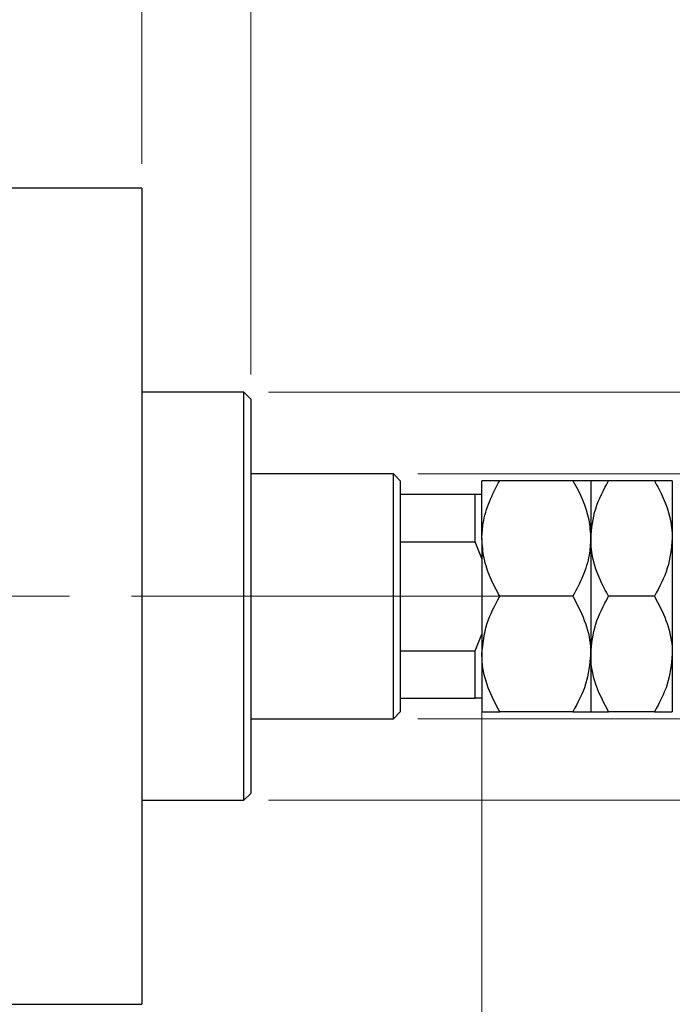
# Model space of a CAD drawing. Units: millimetres. Extents: x 15 to 417, y 5 to 292.
# Drawn here: x 305 to 332, y 221 to 261 of the extents above; entities that cross this region are included whole.
import ezdxf

# ---------------------------------------------------------------- set-up
doc = ezdxf.new("R2010")
doc.units = ezdxf.units.MM
doc.linetypes.add('CENTERX2', pattern=[20.32, 12.7, -2.54, 2.54, -2.54])
doc.styles.add('SLDTEXTSTYLE0', font='TXT', dxfattribs={"width": 0.75})
doc.dimstyles.new('SLDDIMSTYLE0', dxfattribs={"dimtxt": 3.5, "dimasz": 3.302, "dimexe": 0, "dimexo": 0.0625, "dimgap": 0.875, "dimtad": 1, "dimdec": 0, "dimlfac": 1.8, "dimrnd": 1e-09, "dimzin": 12, "dimdsep": 46, "dimtxsty": 'SLDTEXTSTYLE0', "dimsah": 1, "dimcen": 0.09, "dimadec": 0, "dimazin": 3, "dimtfac": 1, "dimtdec": 0, "dimtmove": 0, "dimatfit": 0, "dimfxl": 1, "dimfrac": 2, "dimtolj": 1, "dimtzin": 12, "dimarcsym": 0})
doc.dimstyles.new('SLDDIMSTYLE1', dxfattribs={"dimtxt": 3.5, "dimasz": 3.302, "dimexe": 0, "dimexo": 0.0625, "dimgap": 0.875, "dimtad": 1, "dimdec": 0, "dimlfac": 1.8, "dimrnd": 1e-09, "dimzin": 12, "dimdsep": 46, "dimtxsty": 'SLDTEXTSTYLE0', "dimsah": 1, "dimcen": 0.09, "dimadec": 0, "dimazin": 3, "dimtfac": 1, "dimtdec": 0, "dimtofl": 0, "dimtmove": 0, "dimatfit": 3, "dimfxl": 1, "dimfrac": 2, "dimtolj": 1, "dimtzin": 12, "dimarcsym": 0})
doc.dimstyles.new('SLDDIMSTYLE2', dxfattribs={"dimtxt": 3.5, "dimasz": 3.302, "dimexe": 0, "dimexo": 0.0625, "dimgap": 0.875, "dimtad": 1, "dimdec": 0, "dimlfac": 1.8, "dimrnd": 1e-09, "dimzin": 12, "dimdsep": 46, "dimtxsty": 'SLDTEXTSTYLE0', "dimsah": 1, "dimcen": 0.09, "dimadec": 0, "dimazin": 3, "dimtfac": 1, "dimtofl": 0, "dimtmove": 0, "dimatfit": 3, "dimfxl": 1, "dimfrac": 2, "dimtolj": 1, "dimtzin": 12, "dimarcsym": 0})

# ---------------------------------------------------------------- blocks, each defined once
blk = doc.blocks.new('_D')
at = {"color": 7, "linetype": 'Continuous', "lineweight": 0}
for p, q in [((324.273, 237.94), (324.273, 205.838)), ((310.384, 219.727), (310.384, 205.838)), ((310.384, 206.838), (304.034, 206.838)), ((310.384, 206.838), (324.273, 206.838)), ((324.273, 206.838), (330.623, 206.838))]:
    blk.add_line(p, q, dxfattribs=at)
at = {"color": 7, "linetype": 'Continuous', "lineweight": 18}
for points in [[(310.384, 206.838), (307.082, 207.346), (307.082, 206.33)], [(324.273, 206.838), (327.575, 206.33), (327.575, 207.346)]]:
    blk.add_solid(points, dxfattribs=at)
at = {"color": 7, "linetype": 'Continuous', "lineweight": 18, "insert": (314.743, 211.35), "char_height": 3.5, "attachment_point": 1, "style": 'SLDTEXTSTYLE0'}
blk.add_mtext('25', dxfattribs=at)
blk = doc.blocks.new('_D_2')
at = {"color": 7, "linetype": 'Continuous', "lineweight": 0}
for p, q in [((324.273, 237.94), (324.273, 199.838)), ((72.607, 219.727), (72.607, 199.838)), ((324.273, 200.838), (72.607, 200.838))]:
    blk.add_line(p, q, dxfattribs=at)
at = {"color": 7, "linetype": 'Continuous', "lineweight": 18}
for points in [[(72.607, 200.838), (75.909, 200.33), (75.909, 201.346)], [(324.273, 200.838), (320.971, 201.346), (320.971, 200.33)]]:
    blk.add_solid(points, dxfattribs=at)
at = {"color": 7, "linetype": 'Continuous', "lineweight": 18, "insert": (194.561, 205.35), "char_height": 3.5, "attachment_point": 1, "style": 'SLDTEXTSTYLE0'}
blk.add_mtext('453', dxfattribs=at)
blk = doc.blocks.new('_D_4')
at = {"color": 7, "linetype": 'Continuous', "lineweight": 0}
for p, q in [((304.829, 255.06), (304.829, 271.06)), ((310.384, 255.06), (310.384, 271.06)), ((304.829, 270.06), (298.479, 270.06)), ((310.384, 270.06), (304.829, 270.06)), ((310.384, 270.06), (323.2, 270.06))]:
    blk.add_line(p, q, dxfattribs=at)
at = {"color": 7, "linetype": 'Continuous', "lineweight": 18}
for points in [[(304.829, 270.06), (301.527, 270.568), (301.527, 269.552)], [(310.384, 270.06), (313.686, 269.552), (313.686, 270.568)]]:
    blk.add_solid(points, dxfattribs=at)
at = {"color": 7, "linetype": 'Continuous', "lineweight": 18, "insert": (318.027, 274.572), "char_height": 3.5, "attachment_point": 1, "style": 'SLDTEXTSTYLE0'}
blk.add_mtext('10', dxfattribs=at)
blk = doc.blocks.new('_D_5')
at = {"color": 7, "linetype": 'Continuous', "lineweight": 0}
for p, q in [((363.718, 242.393), (363.718, 260.487)), ((321.662, 242.393), (364.718, 242.393)), ((363.718, 232.393), (363.718, 242.393)), ((321.662, 232.393), (364.718, 232.393))]:
    blk.add_line(p, q, dxfattribs=at)
at = {"color": 7, "linetype": 'Continuous', "lineweight": 18}
for points in [[(363.718, 242.393), (363.21, 239.091), (364.226, 239.091)], [(363.718, 232.393), (364.226, 235.695), (363.21, 235.695)]]:
    blk.add_solid(points, dxfattribs=at)
at = {"color": 7, "linetype": 'Continuous', "lineweight": 18, "char_height": 3.5, "attachment_point": 1, "rotation": 90, "style": 'SLDTEXTSTYLE0'}
for s, insert in [('18', (359.153, 255.315)), ('%%c', (359.206, 250.036))]:
    blk.add_mtext(s, dxfattribs=dict(at, insert=insert))
blk = doc.blocks.new('_D_6')
at = {"color": 7, "linetype": 'Continuous', "lineweight": 0}
for p, q in [((369.718, 245.727), (369.718, 269.163)), ((315.551, 245.727), (370.718, 245.727)), ((369.718, 245.727), (369.718, 229.06)), ((315.551, 229.06), (370.718, 229.06))]:
    blk.add_line(p, q, dxfattribs=at)
at = {"color": 7, "linetype": 'Continuous', "lineweight": 18}
for points in [[(369.718, 245.727), (369.21, 242.425), (370.226, 242.425)], [(369.718, 229.06), (370.226, 232.362), (369.21, 232.362)]]:
    blk.add_solid(points, dxfattribs=at)
at = {"color": 7, "linetype": 'Continuous', "lineweight": 18, "char_height": 3.5, "attachment_point": 1, "rotation": 90, "style": 'SLDTEXTSTYLE0'}
for s, insert in [('f9', (365.153, 265.133)), ('30', (365.153, 258.648)), ('%%c', (365.206, 253.37))]:
    blk.add_mtext(s, dxfattribs=dict(at, insert=insert))
blk = doc.blocks.new('_D_7')
at = {"color": 7, "linetype": 'Continuous', "lineweight": 0}
for p, q in [((310.384, 255.06), (310.384, 265.06)), ((314.829, 246.449), (314.829, 265.06)), ((310.384, 264.06), (304.034, 264.06)), ((314.829, 264.06), (310.384, 264.06)), ((314.829, 264.06), (325.058, 264.06))]:
    blk.add_line(p, q, dxfattribs=at)
at = {"color": 7, "linetype": 'Continuous', "lineweight": 18}
for points in [[(310.384, 264.06), (307.082, 264.568), (307.082, 263.552)], [(314.829, 264.06), (318.131, 263.552), (318.131, 264.568)]]:
    blk.add_solid(points, dxfattribs=at)
at = {"color": 7, "linetype": 'Continuous', "lineweight": 18, "insert": (322.472, 268.572), "char_height": 3.5, "attachment_point": 1, "style": 'SLDTEXTSTYLE0'}
blk.add_mtext('8', dxfattribs=at)

msp = doc.modelspace()

# ---------------------------------------------------------------- linework, layer by layer
at = {"color": 7, "linetype": 'Continuous', "lineweight": 25}
for p, q in [((310.3844, 254.06), (304.8289, 254.06)), ((310.3844, 254.06), (310.3844, 220.7267)), ((314.5511, 245.7267), (310.3844, 245.7267)), ((314.8289, 245.4489), (314.5511, 245.7267)), ((314.5511, 237.3933), (314.5511, 245.7267)), ((314.8289, 245.4489), (314.8289, 237.3933)), ((320.6622, 242.3933), (314.8289, 242.3933)), ((320.94, 242.1156), (320.6622, 242.3933)), ((320.6622, 232.3933), (320.6622, 242.3933)), ((320.94, 242.1156), (320.94, 241.56)), ((324.2733, 239.7544), (324.2733, 242.1156)), ((327.9872, 242.1156), (325.0039, 242.1156)), ((328.7178, 242.1156), (328.7178, 239.7544)), ((331.3206, 242.1156), (329.4483, 242.1156)), ((332.0511, 242.1156), (332.0511, 239.7544)), ((320.94, 241.56), (320.94, 239.6156)), ((320.94, 241.56), (323.9956, 241.56)), ((323.9956, 239.6156), (323.9956, 241.56)), ((323.9956, 241.56), (324.2733, 241.56)), ((324.2733, 239.7544), (324.2733, 235.0322)), ((328.7178, 239.7544), (328.7178, 235.0322)), ((332.0511, 239.7544), (332.0511, 235.0322)), ((320.94, 239.6156), (320.94, 235.1711)), ((320.94, 239.6156), (323.9956, 239.6156)), ((324.2733, 238.9399), (323.9956, 239.6156)), ((314.5511, 229.06), (314.5511, 237.3933)), ((314.8289, 237.3933), (314.8289, 229.3378)), ((327.9872, 237.3933), (325.0039, 237.3933)), ((331.3206, 237.3933), (329.4483, 237.3933)), ((323.9956, 235.1711), (324.2733, 235.8467)), ((320.94, 235.1711), (320.94, 233.2267)), ((320.94, 235.1711), (323.9956, 235.1711)), ((323.9956, 233.2267), (323.9956, 235.1711)), ((324.2733, 235.0322), (324.2733, 232.6711)), ((328.7178, 235.0322), (328.7178, 232.6711)), ((332.0511, 235.0322), (332.0511, 232.6711)), ((320.94, 233.2267), (320.94, 232.6711)), ((320.94, 233.2267), (323.9956, 233.2267)), ((324.2733, 233.2267), (323.9956, 233.2267)), ((320.6622, 232.3933), (320.94, 232.6711)), ((327.9872, 232.6711), (325.0039, 232.6711)), ((331.3206, 232.6711), (329.4483, 232.6711)), ((314.8289, 232.3933), (320.6622, 232.3933)), ((314.5511, 229.06), (314.8289, 229.3378)), ((310.3844, 229.06), (314.5511, 229.06)), ((304.8289, 220.7267), (310.3844, 220.7267))]:
    msp.add_line(p, q, dxfattribs=at)
at = {"color": 7, "linetype": 'CENTERX2', "lineweight": 18}
for p, q in [((322.6622, 237.3933), (112.2733, 237.3933)), ((318.94, 237.3933), (325.9956, 237.3933))]:
    msp.add_line(p, q, dxfattribs=at)
at = {"color": 7, "linetype": 'Continuous', "lineweight": 25}
for points, knots in [([(324.2733, 239.7544), (324.2845, 239.9639), (324.3117, 240.4753), (324.5621, 241.2744), (324.8431, 241.8371), (325.0035, 242.115), (325.0039, 242.1156)], [0, 0, 0, 0, 0.2548052, 0.6218776, 0.9992052, 1, 1, 1, 1]), ([(325.0039, 242.1156), (324.9156, 242.1156), (324.7384, 242.1156), (324.5228, 242.1156), (324.361, 242.1156), (324.283, 242.1156), (324.2758, 242.1156), (324.2733, 242.1156)], [0, 0, 0, 0, 0.2155167, 0.4322256, 0.6544567, 0.8796869, 1, 1, 1, 1]), ([(327.9872, 242.1156), (327.9888, 242.1129), (328.2808, 241.6067), (328.6465, 240.8269), (328.7009, 240.0089), (328.7178, 239.7544)], [0, 0, 0, 0, 0.0035673, 0.6900665, 1, 1, 1, 1]), ([(328.7178, 242.1156), (328.6755, 242.1156), (328.5917, 242.1156), (328.1877, 242.1156), (327.9872, 242.1156)], [0, 0, 0, 0, 0.5039994, 1, 1, 1, 1]), ([(328.7178, 239.7544), (328.7591, 240.1653), (328.842, 240.9895), (329.2458, 241.7394), (329.4483, 242.1156)], [0, 0, 0, 0, 0.4984377, 1, 1, 1, 1]), ([(329.4483, 242.1156), (329.2777, 242.1156), (328.9305, 242.1156), (328.7328, 242.1156), (328.7204, 242.1156), (328.7178, 242.1156)], [0, 0, 0, 0, 0.43238465, 0.87955306, 1, 1, 1, 1]), ([(331.3206, 242.1156), (331.3814, 242.0066), (331.7183, 241.403), (332.0176, 240.6023), (332.0452, 239.9033), (332.0511, 239.7544)], [0, 0, 0, 0, 0.1477363, 0.8184984, 1, 1, 1, 1]), ([(332.0511, 242.1156), (332.0089, 242.1156), (331.9251, 242.1156), (331.521, 242.1156), (331.3206, 242.1156)], [0, 0, 0, 0, 0.5039994, 1, 1, 1, 1]), ([(325.0039, 237.3933), (324.8708, 237.6413), (324.6026, 238.1413), (324.3298, 238.9355), (324.292, 239.484), (324.2733, 239.7544)], [0, 0, 0, 0, 0.3327966, 0.6711314, 1, 1, 1, 1]), ([(328.7178, 239.7544), (328.7046, 239.5287), (328.6744, 239.0087), (328.422, 238.2087), (328.1334, 237.6674), (327.9872, 237.3933)], [0, 0, 0, 0, 0.2745845, 0.6326483, 1, 1, 1, 1]), ([(329.4483, 237.3933), (329.3875, 237.5023), (329.0506, 238.1059), (328.7513, 238.9065), (328.7237, 239.6056), (328.7178, 239.7544)], [0, 0, 0, 0, 0.1477363, 0.8184984, 1, 1, 1, 1]), ([(332.0511, 239.7544), (332.0098, 239.3436), (331.9269, 238.5194), (331.5231, 237.7695), (331.3206, 237.3933)], [0, 0, 0, 0, 0.4984377, 1, 1, 1, 1]), ([(324.2733, 235.0322), (324.3156, 235.4476), (324.3994, 236.2719), (324.8034, 237.0215), (325.0039, 237.3933)], [0, 0, 0, 0, 0.5039994, 1, 1, 1, 1]), ([(327.9872, 237.3933), (328.1579, 237.07), (328.505, 236.4124), (328.7027, 235.5971), (328.7151, 235.1311), (328.7178, 235.0322)], [0, 0, 0, 0, 0.4323846, 0.8795531, 1, 1, 1, 1]), ([(328.7178, 235.0322), (328.76, 235.4476), (328.8438, 236.2719), (329.2479, 237.0215), (329.4483, 237.3933)], [0, 0, 0, 0, 0.5039994, 1, 1, 1, 1]), ([(331.3206, 237.3933), (331.4912, 237.07), (331.8384, 236.4124), (332.0361, 235.5971), (332.0485, 235.1311), (332.0511, 235.0322)], [0, 0, 0, 0, 0.4323846, 0.8795531, 1, 1, 1, 1]), ([(325.0039, 232.6711), (324.8332, 232.9944), (324.4861, 233.652), (324.2884, 234.4673), (324.276, 234.9333), (324.2733, 235.0322)], [0, 0, 0, 0, 0.4323846, 0.8795531, 1, 1, 1, 1]), ([(328.7178, 235.0322), (328.6755, 234.6168), (328.5917, 233.7926), (328.1877, 233.0429), (327.9872, 232.6711)], [0, 0, 0, 0, 0.5039994, 1, 1, 1, 1]), ([(329.4483, 232.6711), (329.2777, 232.9944), (328.9305, 233.652), (328.7328, 234.4673), (328.7204, 234.9333), (328.7178, 235.0322)], [0, 0, 0, 0, 0.4323846, 0.8795531, 1, 1, 1, 1]), ([(332.0511, 235.0322), (332.0089, 234.6168), (331.9251, 233.7926), (331.521, 233.0429), (331.3206, 232.6711)], [0, 0, 0, 0, 0.5039994, 1, 1, 1, 1]), ([(324.2733, 232.6711), (324.3156, 232.6711), (324.3994, 232.6711), (324.8034, 232.6711), (325.0039, 232.6711)], [0, 0, 0, 0, 0.5039994, 1, 1, 1, 1]), ([(327.9872, 232.6711), (328.1579, 232.6711), (328.505, 232.6711), (328.7027, 232.6711), (328.7151, 232.6711), (328.7178, 232.6711)], [0, 0, 0, 0, 0.4323846, 0.8795531, 1, 1, 1, 1]), ([(328.7178, 232.6711), (328.76, 232.6711), (328.8438, 232.6711), (329.2479, 232.6711), (329.4483, 232.6711)], [0, 0, 0, 0, 0.5039994, 1, 1, 1, 1]), ([(331.3206, 232.6711), (331.4912, 232.6711), (331.8384, 232.6711), (332.0361, 232.6711), (332.0485, 232.6711), (332.0511, 232.6711)], [0, 0, 0, 0, 0.4323846, 0.8795531, 1, 1, 1, 1])]:
    msp.add_open_spline(points, degree=3, knots=knots, dxfattribs=at)

# ---------------------------------------------------------------- dimensions: what is measured, and where the dimension line sits
at = {"color": 7, "linetype": 'Continuous', "lineweight": 18}
for base, p1, p2, dimstyle, picture, middle in [((304.8289, 270.06), (310.3844, 254.06), (304.8289, 254.06), 'SLDDIMSTYLE0', '_D_4', (320.6136, 270.06)), ((310.3844, 264.06), (314.8289, 245.4489), (310.3844, 254.06), 'SLDDIMSTYLE0', '_D_7', (323.765, 264.06)), ((72.6067, 200.8378), (324.2733, 238.9399), (72.6067, 220.7267), 'SLDDIMSTYLE1', '_D_2', (198.44, 200.8378)), ((324.2733, 206.8378), (310.3844, 220.7267), (324.2733, 238.9399), 'SLDDIMSTYLE0', '_D', (317.3289, 206.8378))]:
    dim = msp.add_linear_dim(base=base, p1=p1, p2=p2, dimstyle=dimstyle, dxfattribs=at)
    dim.commit()
    dim.dimension.update_dxf_attribs({"geometry": picture, "text_midpoint": middle, "dimtype": 160})
for base, p1, p2, text, dimstyle, picture, middle in [((369.7178, 229.06), (314.5511, 245.7267), (314.5511, 229.06), '%%c<> f9', 'SLDDIMSTYLE2', '_D_6', (369.7178, 261.2662)), ((363.7178, 242.3933), (320.6622, 232.3933), (320.6622, 242.3933), '%%c<>', 'SLDDIMSTYLE1', '_D_5', (363.7178, 255.2617))]:
    dim = msp.add_linear_dim(base=base, p1=p1, p2=p2, angle=90, text=text, dimstyle=dimstyle, dxfattribs=at)
    dim.commit()
    dim.dimension.update_dxf_attribs({"geometry": picture, "text_midpoint": middle, "dimtype": 160})

doc.saveas('drawing.dxf')
